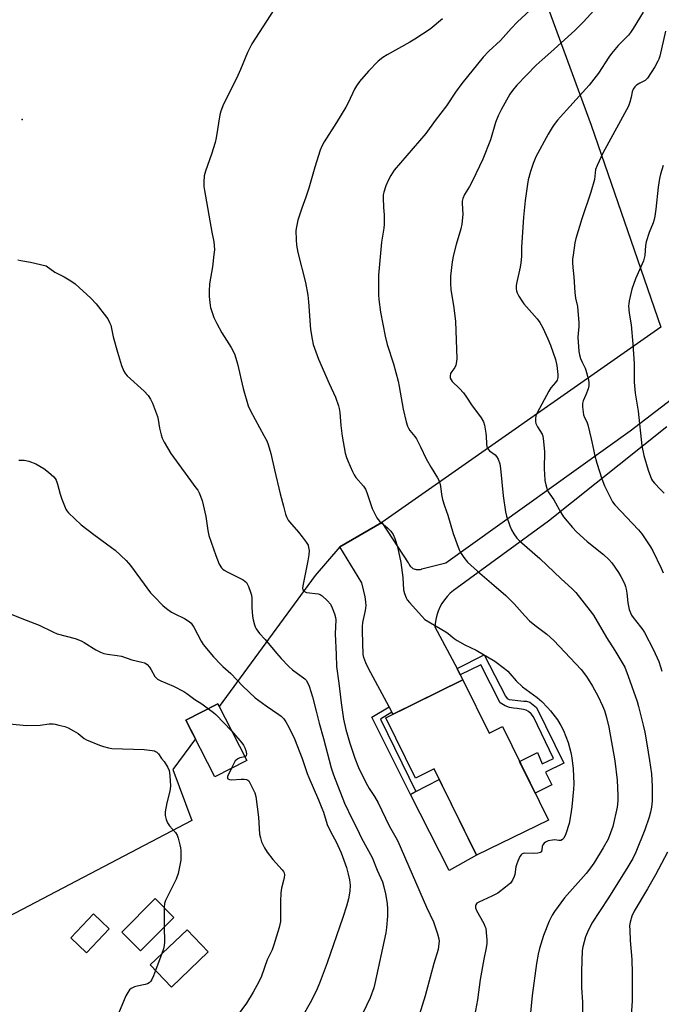
# Model space of a CAD drawing. Units: inches. Extents: x 1213771 to 1219771, y 565455 to 569455.
# Drawn here: x 1217473 to 1217722, y 567311 to 567692 of the extents above; entities that cross this region are included whole.
import ezdxf

# ---------------------------------------------------------------- set-up
doc = ezdxf.new("R2010")
doc.units = ezdxf.units.IN
doc.header["$MEASUREMENT"] = 0
for name, color, linetype in [('BLDG-Footprint', 5, 'Continuous'), ('CULTRL-Pad', 6, 'Continuous'), ('ELEV-Spot Elevation', 7, 'Continuous'), ('NTRL-Pasture Land', 2, 'Continuous'), ('TRANS-Driveway', 251, 'Continuous'), ('TRANS-Non Street Sidewalk', 7, 'Continuous'), ('Undefined', 1, 'Continuous')]:
    doc.layers.add(name, color=color, linetype=linetype)

msp = doc.modelspace()

# ---------------------------------------------------------------- linework, layer by layer
at = {"layer": 'BLDG-Footprint'}
for points, elevation in [([(1217644.83, 567436.17), (1217654.97, 567415.56), (1217660.08, 567418.08), (1217677.88, 567381.91), (1217650.09, 567368.24), (1217633.64, 567401.69), (1217626.4, 567398.12), (1217614.92, 567421.45)], 592.77), ([(1217561.15, 567404.97), (1217548.77, 567398.65), (1217537.62, 567420.52), (1217550, 567426.83)], 600.65), ([(1217532.96, 567344.23), (1217519.98, 567331.29), (1217512.75, 567338.55), (1217525.73, 567351.49)], 602.19), ([(1217507.89, 567339.82), (1217499.17, 567330.55), (1217493.07, 567336.29), (1217501.79, 567345.56)], 603.46), ([(1217546.26, 567330.83), (1217532.01, 567317.24), (1217523.78, 567325.87), (1217538.03, 567339.46)], 601.9)]:
    msp.add_lwpolyline(points, close=True, dxfattribs=dict(at, elevation=elevation))
at = {"layer": 'CULTRL-Pad'}
msp.add_lwpolyline([(1217650.1, 567368.24), (1217639.47, 567362.33), (1217624.49, 567391.84), (1217626.6, 567392.91), (1217635.68, 567397.54)], close=True, dxfattribs=at)
at = {"layer": 'ELEV-Spot Elevation'}
msp.add_point((1217474.29, 567653.02, 595.3), dxfattribs=at)
at = {"layer": 'NTRL-Pasture Land'}
msp.add_lwpolyline([(1217659.04, 567747), (1217694.38, 567650.76), (1217721.37, 567572.57), (1217613.39, 567497.02), (1217597.23, 567487.68), (1217587.68, 567476.57), (1217550.48, 567425.89), (1217550, 567426.83), (1217537.62, 567420.52), (1217541.27, 567413.35), (1217532.57, 567401.5), (1217539.94, 567381.71), (1217455.63, 567337.63), (1217424.33, 567272.56), (1217405.6, 567232.2), (1217409.82, 567174.93), (1217448.27, 567166.05), (1217544.44, 567167.11), (1217578.86, 567145.99), (1217652.92, 567129.82), (1217695.96, 567022.37)], dxfattribs=at)
at = {"layer": 'TRANS-Driveway'}
msp.add_lwpolyline([(1217723.76, 567534.04), (1217677.96, 567497.59), (1217642.58, 567471.75), (1217641.19, 567470.77), (1217639.91, 567469.67), (1217638.72, 567468.46), (1217637.65, 567467.14), (1217636.7, 567465.74), (1217635.88, 567464.26), (1217635.22, 567462.76), (1217634.68, 567461.16), (1217634.28, 567459.52), (1217634.02, 567457.84), (1217633.94, 567456.67), (1217642.53, 567440.49), (1217643.8, 567438.11), (1217644.83, 567436.17), (1217617.77, 567422.85), (1217617.32, 567423.7), (1217616.27, 567425.65), (1217608.25, 567440.57), (1217607.28, 567442.67), (1217606.5, 567444.85), (1217606.21, 567445.97), (1217605.9, 567454.93), (1217605.94, 567456.74), (1217606.1, 567458.38), (1217607.09, 567462.98), (1217607.25, 567464.04), (1217607.31, 567464.85), (1217607.23, 567466.39), (1217606.95, 567468.27), (1217606.48, 567470.49), (1217605.67, 567473.68), (1217597.23, 567487.68), (1217613.39, 567497.02), (1217623.68, 567481.44), (1217623.82, 567481.11), (1217623.98, 567480.79), (1217624.17, 567480.49), (1217624.39, 567480.2), (1217624.63, 567479.94), (1217624.9, 567479.7), (1217625.18, 567479.48), (1217625.49, 567479.29), (1217625.81, 567479.13), (1217626.14, 567479), (1217626.32, 567478.95), (1217626.67, 567478.86), (1217627.02, 567478.81), (1217627.38, 567478.79), (1217627.73, 567478.8), (1217628.09, 567478.84), (1217628.44, 567478.91), (1217628.78, 567479.02), (1217628.94, 567479.08), (1217638.18, 567481.43), (1217709.48, 567532.5), (1217747.53, 567561.71)], dxfattribs=at)
at = {"layer": 'TRANS-Non Street Sidewalk'}
for points in [[(1217643.8, 567438.11), (1217642.53, 567440.49), (1217653.09, 567445.78), (1217661.28, 567429.89), (1217661.91, 567428.96), (1217662.76, 567428.53), (1217668.43, 567427.85), (1217669.43, 567427.85), (1217670.7, 567427.48), (1217673.33, 567425.45), (1217683.9, 567403.97), (1217676.8, 567400.48), (1217679.25, 567395.5), (1217672.76, 567392.31), (1217666.71, 567404.61), (1217673.61, 567408.01), (1217675.49, 567403.66), (1217679.84, 567405.76), (1217672.08, 567421.79), (1217671.24, 567423.01), (1217670.18, 567423.94), (1217669.33, 567424.37), (1217668.27, 567424.66), (1217665.86, 567425.1), (1217664.37, 567425.18), (1217662.88, 567425.48), (1217661.11, 567426.06), (1217659.2, 567427.28), (1217651.71, 567441.96)], [(1217617.32, 567423.7), (1217612.87, 567420.87), (1217626.6, 567392.91), (1217624.49, 567391.84), (1217609.56, 567421.71), (1217616.27, 567425.65)]]:
    msp.add_lwpolyline(points, close=True, dxfattribs=at)
at = {"layer": 'Undefined'}
for p, q in [((1217529.18, 567348.03, 602), (1217529.25, 567340.52, 602)), ((1217528.34, 567330.22, 602), (1217525.86, 567323.69, 602))]:
    msp.add_line(p, q, dxfattribs=at)
for points, elevation in [([(1217675.79, 567699.92), (1217665.99, 567690.74), (1217663.48, 567688.17), (1217659.31, 567683.54), (1217654.84, 567679.39), (1217652.68, 567677.09), (1217644.38, 567666.9), (1217641.99, 567663.55), (1217638.43, 567658.33), (1217634.06, 567652.67), (1217630.47, 567647.63), (1217618.26, 567633.44), (1217616.92, 567631.35), (1217615.88, 567629.36), (1217614.95, 567627.29), (1217614.15, 567624.9), (1217613.94, 567623.81), (1217613.91, 567622.67), (1217614.06, 567618.93), (1217614.31, 567616.08), (1217614.28, 567612.3), (1217614.14, 567610.89), (1217613.26, 567605.54), (1217612.18, 567592.76), (1217612.1, 567589.81), (1217612.16, 567585.11), (1217612.25, 567583.36), (1217612.89, 567578.44), (1217614.7, 567569.15), (1217615.52, 567565.94), (1217617.96, 567558.38), (1217619.73, 567551.74), (1217620.17, 567549.69), (1217621.67, 567540.96), (1217622.86, 567536.02), (1217623.36, 567534.31), (1217623.71, 567533.58), (1217624.27, 567532.7), (1217626.23, 567530.31), (1217626.84, 567529.37), (1217628.39, 567526.34), (1217630.6, 567521.65), (1217632.5, 567518.28), (1217634.91, 567514.39), (1217635.43, 567513.37), (1217635.83, 567512.25), (1217636.12, 567511.11), (1217636.49, 567507.88), (1217636.93, 567505.94), (1217637.65, 567503.51), (1217638.96, 567499.91), (1217641.01, 567492.77), (1217643.31, 567486.49), (1217643.84, 567485.47), (1217645.14, 567483.55), (1217646.59, 567481.74), (1217650.43, 567478.15), (1217655.92, 567473.59), (1217661.46, 567468.82), (1217664.68, 567465.56), (1217668.83, 567460.87), (1217670.59, 567459.01), (1217672.62, 567457.35), (1217677.22, 567453.86), (1217679.98, 567451.32), (1217690.54, 567440.09), (1217692.65, 567437.39), (1217694.95, 567433.73), (1217697.14, 567429.67), (1217698.82, 567426.09), (1217699.56, 567424.25), (1217700.43, 567421.54), (1217701.23, 567417.87), (1217703.59, 567404.78), (1217704.56, 567397.38), (1217704.81, 567391.4), (1217704.7, 567389.32), (1217704.45, 567386.94), (1217702.82, 567379.46), (1217701.96, 567376.93), (1217700.97, 567374.46), (1217699.11, 567371.14), (1217695.75, 567365.58), (1217694.62, 567363.93), (1217692.49, 567361.27), (1217684.11, 567351.79), (1217680.28, 567346.53), (1217679.4, 567345.03), (1217678.24, 567342.7), (1217676, 567337.22), (1217674.93, 567333.91), (1217674.46, 567332.22), (1217673.94, 567329.93), (1217673.34, 567326.43), (1217671.58, 567313.99), (1217670.56, 567303.24)], 590), ([(1217698.37, 567698.3), (1217691.5, 567690.79), (1217688.16, 567687.45), (1217678.85, 567679.06), (1217675.43, 567676.08), (1217673.16, 567673.98), (1217665.73, 567666.25), (1217664.04, 567664.19), (1217663, 567662.75), (1217659.71, 567657.04), (1217658.43, 567654.44), (1217657.37, 567651.8), (1217655.49, 567645.13), (1217652.49, 567637.7), (1217648.56, 567629.26), (1217647.37, 567627.1), (1217645.45, 567624.01), (1217644.83, 567622.48), (1217644.56, 567621.41), (1217644.47, 567620.58), (1217644.72, 567616.19), (1217644.43, 567612.43), (1217644.03, 567610.74), (1217642.17, 567604.62), (1217641.14, 567600.62), (1217640.7, 567597.97), (1217639.95, 567592.35), (1217639.95, 567589.51), (1217640.07, 567587.22), (1217641.25, 567580.15), (1217641.91, 567574.85), (1217642.44, 567560.47), (1217642.37, 567559.31), (1217642.03, 567557.87), (1217641.66, 567557.08), (1217640.46, 567555.43), (1217640.06, 567554.69), (1217639.82, 567553.65), (1217639.91, 567552.91), (1217640.2, 567552.22), (1217640.66, 567551.59), (1217643.51, 567548.88), (1217645.03, 567547.17), (1217646.21, 567545.53), (1217648.19, 567542.52), (1217651.92, 567537.54), (1217652.8, 567536.05), (1217653.19, 567534.69), (1217653.73, 567531.58), (1217653.83, 567530.42), (1217653.9, 567527.45), (1217654.09, 567526.32), (1217654.44, 567525.61), (1217655.11, 567524.78), (1217657.24, 567523.19), (1217657.86, 567522.59), (1217658.41, 567521.6), (1217659.09, 567519.68), (1217659.36, 567517.98), (1217660.34, 567507.32), (1217661.27, 567501.14), (1217661.72, 567499.43), (1217662.95, 567495.8), (1217663.64, 567494.21), (1217664.45, 567492.7), (1217665.67, 567491.04), (1217666.69, 567489.97), (1217674.52, 567483.14), (1217682.82, 567475.19), (1217687.02, 567471.51), (1217688.56, 567469.94), (1217694.1, 567462.89), (1217695.33, 567461.2), (1217700.42, 567452.53), (1217703.57, 567447.57), (1217707.42, 567441), (1217708.8, 567437.58), (1217712.23, 567427.79), (1217712.79, 567425.87), (1217714.62, 567418.66), (1217715.21, 567415.86), (1217716, 567411.45), (1217717.06, 567404.95), (1217717.74, 567399.8), (1217718.09, 567394.83), (1217718.01, 567389.22), (1217717.82, 567386.94), (1217717.46, 567384.97), (1217716.88, 567383.03), (1217715.18, 567378.09), (1217711.75, 567369.52), (1217710.56, 567367.06), (1217708.62, 567363.75), (1217701.09, 567351.77), (1217694.7, 567341.93), (1217693.03, 567338.56), (1217692.31, 567336.65), (1217691.7, 567334.73), (1217691.22, 567332.78), (1217691.02, 567331.44), (1217690.64, 567323.37), (1217690.69, 567317.08), (1217691.03, 567311.43), (1217691.1, 567305.35)], 588), ([(1217571.67, 567695.4), (1217563.17, 567682.31), (1217561.49, 567678.96), (1217558.69, 567672.35), (1217557.15, 567668.92), (1217552.19, 567658.97), (1217551.12, 567656.22), (1217550.73, 567654.81), (1217549.32, 567645.84), (1217548.96, 567644.11), (1217547.57, 567639.63), (1217545.17, 567633.05), (1217544.72, 567631.17), (1217544.5, 567628.69), (1217544.58, 567627.02), (1217544.77, 567625.56), (1217547.59, 567609.45), (1217548.4, 567605.62), (1217548.59, 567604.22), (1217548.61, 567602.53), (1217548.45, 567600.76), (1217547.84, 567596.03), (1217546.77, 567589.46), (1217546.55, 567586.58), (1217546.64, 567584.54), (1217547.02, 567581.04), (1217547.18, 567580.19), (1217547.73, 567578.27), (1217548.39, 567576.38), (1217549.58, 567574.03), (1217551.57, 567570.44), (1217555.15, 567564.79), (1217556.4, 567562.3), (1217556.98, 567560.65), (1217557.63, 567558.38), (1217559.74, 567548.9), (1217561.71, 567542.17), (1217562.44, 567540.55), (1217564.35, 567536.86), (1217567.82, 567530.73), (1217568.86, 567528.63), (1217569.39, 567527.29), (1217570.53, 567523.74), (1217571.85, 567517.42), (1217574.03, 567508.12), (1217575.38, 567503.36), (1217576.14, 567500.29), (1217576.61, 567498.95), (1217577.12, 567497.94), (1217577.64, 567497.25), (1217581.18, 567493.34), (1217582.65, 567491.54), (1217584.2, 567489.46), (1217584.87, 567488.21), (1217585.09, 567487.37), (1217585.26, 567486.21), (1217585.21, 567484.48), (1217584.85, 567482.19), (1217582.85, 567472.56), (1217582.75, 567471.64), (1217582.86, 567471.01), (1217583.28, 567470.45), (1217583.73, 567470.16), (1217584.25, 567469.95), (1217588.81, 567469.41), (1217589.62, 567469.15), (1217590.33, 567468.69), (1217592.43, 567466.68), (1217593.53, 567465.38), (1217594.26, 567463.99), (1217595.05, 567461.72), (1217595.46, 567460.29), (1217595.59, 567459.43), (1217595.34, 567453.94), (1217595.77, 567445.97), (1217595.92, 567441.29), (1217596.79, 567434.92), (1217597.63, 567427.21), (1217598.65, 567420.9), (1217599.47, 567416.94), (1217601.06, 567411.61), (1217602.98, 567405.79), (1217604.38, 567402.29), (1217607.29, 567396.39), (1217608.58, 567394.04), (1217610.55, 567390.99), (1217611.95, 567388.5), (1217616.33, 567379.71), (1217618.83, 567375.19), (1217619.6, 567373.66), (1217630.7, 567348.16), (1217633.39, 567342.47), (1217635.03, 567337.87), (1217635.51, 567335.9), (1217635.58, 567335.03), (1217635.54, 567334.15), (1217635.41, 567332.99), (1217635.18, 567331.85), (1217633.52, 567326.35), (1217630.16, 567313.92), (1217627.93, 567306.36)], 594), ([(1217714.51, 567694.47), (1217710.65, 567688.15), (1217709.67, 567686.67), (1217708.83, 567685.63), (1217704.91, 567681.68), (1217702.28, 567678.55), (1217701.28, 567677.12), (1217697.32, 567670.94), (1217693.69, 567666.25), (1217684.88, 567656.62), (1217681.44, 567652.73), (1217680.17, 567651.11), (1217679.36, 567649.86), (1217677.86, 567647.27), (1217673.04, 567638.61), (1217671.96, 567636.03), (1217670.92, 567632.82), (1217670.1, 567629.67), (1217669.77, 567627.94), (1217668.92, 567621.62), (1217668.2, 567615.21), (1217667.78, 567607.47), (1217667.49, 567603.61), (1217667.47, 567600), (1217667.28, 567597.56), (1217666.97, 567595.85), (1217665.58, 567589.54), (1217665.44, 567588.67), (1217665.42, 567587.52), (1217665.51, 567586.67), (1217665.77, 567585.87), (1217666.45, 567584.59), (1217667.55, 567582.85), (1217668.44, 567581.72), (1217673.52, 567575.86), (1217674.53, 567574.43), (1217675.75, 567572.39), (1217677.71, 567568.07), (1217678.68, 567565.62), (1217680.67, 567560.16), (1217681.15, 567557.85), (1217681.59, 567554.3), (1217681.51, 567553.18), (1217681.24, 567552.13), (1217680.68, 567551.16), (1217678.84, 567549.11), (1217678.09, 567547.92), (1217673.48, 567539.44), (1217673.08, 567538.35), (1217672.91, 567537.23), (1217672.89, 567536.11), (1217673.05, 567535.31), (1217673.67, 567534.06), (1217675.43, 567531.25), (1217675.7, 567530.45), (1217675.86, 567529.57), (1217676.38, 567524.51), (1217676.28, 567517.67), (1217676.33, 567515.9), (1217676.55, 567513.28), (1217676.89, 567511.56), (1217677.36, 567509.87), (1217677.81, 567508.85), (1217678.38, 567507.95), (1217679.93, 567505.87), (1217682.64, 567500.89), (1217683.75, 567499.23), (1217687.17, 567495.15), (1217688.81, 567493.47), (1217692.93, 567489.7), (1217699.23, 567484.67), (1217701.3, 567482.73), (1217702.38, 567481.4), (1217705.04, 567477.66), (1217705.89, 567476.17), (1217707.29, 567473.37), (1217707.69, 567472.33), (1217707.95, 567471.27), (1217708.23, 567469.65), (1217708.63, 567465.93), (1217709.19, 567463.43), (1217709.63, 567462.1), (1217710.11, 567461.15), (1217710.68, 567460.24), (1217713.58, 567456.7), (1217714.42, 567455.52), (1217715.02, 567454.52), (1217718.59, 567447.8), (1217720.66, 567443.21), (1217721.32, 567441.24), (1217721.79, 567439.5)], 586), ([(1217636.86, 567691.9), (1217632.14, 567688.01), (1217626.23, 567684.09), (1217624.21, 567682.86), (1217615.48, 567677.99), (1217613.81, 567676.93), (1217612.05, 567675.51), (1217608.31, 567671.74), (1217604.81, 567667.65), (1217603.57, 567665.99), (1217602.88, 567664.7), (1217600.37, 567659.39), (1217599.55, 567657.83), (1217595.85, 567651.79), (1217591.15, 567644.38), (1217590.17, 567642.65), (1217589.55, 567641.07), (1217587.44, 567634.53), (1217585.21, 567626.46), (1217584.03, 567622.96), (1217582.43, 567618.73), (1217580.92, 567613.99), (1217580.39, 567611.46), (1217580.21, 567610.03), (1217580.23, 567606.46), (1217580.35, 567604.38), (1217580.96, 567601.5), (1217583.84, 567589.98), (1217584.74, 567585.05), (1217585.08, 567582.41), (1217585.8, 567571.72), (1217586.43, 567567.95), (1217586.88, 567565.94), (1217588.86, 567560.3), (1217593.01, 567550.87), (1217595.48, 567545.49), (1217596.68, 567542.25), (1217596.94, 567541.19), (1217597.18, 567539.59), (1217597.55, 567534.56), (1217598.03, 567530.48), (1217599.25, 567523.91), (1217599.73, 567522.24), (1217600.26, 567520.86), (1217602.05, 567516.75), (1217602.72, 567515.43), (1217603.42, 567514.49), (1217606.29, 567511.15), (1217607.09, 567509.94), (1217607.64, 567508.59), (1217609.74, 567502.45), (1217610.45, 567500.9), (1217611.5, 567498.91), (1217611.97, 567498.22), (1217612.56, 567497.58), (1217615.62, 567494.95), (1217616.87, 567493.69), (1217617.82, 567492.34), (1217618.5, 567490.8), (1217619.52, 567487.56), (1217620.8, 567481.5), (1217621.5, 567475.82), (1217621.82, 567470.93), (1217622.16, 567469.51), (1217622.8, 567467.87), (1217623.26, 567467.14), (1217624.19, 567466.02), (1217628.85, 567460.74), (1217630.11, 567459.55), (1217638.17, 567454.77), (1217639.12, 567454.11), (1217641.42, 567452.2), (1217642.62, 567451.41), (1217645.61, 567449.74), (1217649.99, 567447.64), (1217657.17, 567443.32), (1217660.89, 567440.54), (1217662.18, 567439.45), (1217662.98, 567438.63), (1217665.39, 567435.79), (1217667.81, 567433.42), (1217673.56, 567429.26), (1217675.31, 567427.73), (1217677.56, 567425.48), (1217678.7, 567424.14), (1217681.45, 567420.66), (1217682.76, 567418.53), (1217683.71, 567416.49), (1217685.49, 567411.86), (1217686.57, 567407.97), (1217686.98, 567406), (1217687.53, 567401.76), (1217687.67, 567395.93), (1217687.58, 567393.9), (1217686.96, 567386.99), (1217686.61, 567384.36), (1217685.91, 567380.54), (1217684.6, 567376.53), (1217683.88, 567374.94), (1217683.39, 567374.32), (1217682.75, 567373.99), (1217681.99, 567373.97), (1217680.34, 567374.18), (1217679.5, 567374.15), (1217677.84, 567373.79), (1217676.81, 567373.39), (1217676.21, 567372.93), (1217675.78, 567372.34), (1217675.52, 567371.63), (1217675.39, 567370.29), (1217675.28, 567369.83), (1217675.17, 567369.64), (1217674.81, 567369.38), (1217673.77, 567369.12), (1217672.29, 567368.99), (1217668.58, 567369.07), (1217668.07, 567368.96), (1217667.69, 567368.77), (1217667.33, 567368.45), (1217666.86, 567367.76), (1217666.03, 567365.98), (1217665.65, 567364.95), (1217665.34, 567363.82), (1217664.91, 567360.86), (1217664.69, 567360.01), (1217664.04, 567358.69), (1217663.21, 567357.53), (1217661.34, 567355.92), (1217658.27, 567353.65), (1217656.05, 567352.41), (1217650.93, 567350.12), (1217650.23, 567349.69), (1217649.8, 567349.13), (1217649.72, 567348.68), (1217649.74, 567347.94), (1217650.05, 567346.91), (1217652.91, 567341.82), (1217653.34, 567340.89), (1217653.62, 567340), (1217653.86, 567338.43), (1217654.02, 567335.55), (1217654, 567334.12), (1217653.81, 567332.42), (1217652.92, 567328.06), (1217651.5, 567320.19), (1217650.45, 567312.37), (1217649.32, 567306.19)], 592), ([(1217723.26, 567687.24), (1217720.97, 567677.5), (1217720.62, 567676.37), (1217720.28, 567675.59), (1217719.03, 567673.34), (1217716.3, 567668.95), (1217715.38, 567668.13), (1217713.28, 567667.02), (1217712.03, 567666.23), (1217711.39, 567665.65), (1217710.73, 567664.7), (1217710.32, 567663.67), (1217709.92, 567661.58), (1217709.44, 567659.66), (1217708.87, 567658.12), (1217698.91, 567639.93), (1217696.7, 567635.18), (1217696.15, 567633.63), (1217695.67, 567629.8), (1217694.36, 567624.9), (1217690.84, 567614.5), (1217688.49, 567606.96), (1217688.11, 567605.24), (1217687.42, 567600.55), (1217687.27, 567599.08), (1217687.26, 567597.7), (1217687.37, 567595.77), (1217687.77, 567592.13), (1217688.14, 567586.01), (1217688.44, 567583.81), (1217689.1, 567580.59), (1217689.64, 567574.34), (1217689.68, 567572.86), (1217689.4, 567570.16), (1217689.34, 567568.78), (1217689.63, 567563.24), (1217689.87, 567561.87), (1217690.34, 567560.46), (1217690.92, 567559.1), (1217692.1, 567556.82), (1217692.42, 567556), (1217693.32, 567552.83), (1217693.57, 567551.37), (1217693.5, 567549.89), (1217693.22, 567548.74), (1217692.42, 567546.49), (1217691.38, 567544.12), (1217691.1, 567543.06), (1217691.04, 567541.74), (1217691.41, 567538.7), (1217691.81, 567537.65), (1217692.8, 567535.99), (1217693.2, 567534.9), (1217694.5, 567529.42), (1217695.28, 567525.25), (1217695.74, 567523.31), (1217696.66, 567520), (1217698.59, 567514), (1217699.58, 567511.29), (1217701.89, 567506.6), (1217702.72, 567505.08), (1217703.61, 567503.93), (1217712.79, 567494.23), (1217714.1, 567492.61), (1217717.36, 567487.65), (1217718.27, 567486.13), (1217721.47, 567479.4), (1217722.24, 567477.51)], 584), ([(1217722.31, 567635.19), (1217721.3, 567631.87), (1217720.89, 567630.19), (1217720.33, 567626.79), (1217719.43, 567618.26), (1217719.09, 567615.63), (1217718.84, 567614.24), (1217718.44, 567613.01), (1217716.85, 567609.22), (1217715.71, 567605.65), (1217715.47, 567604.22), (1217715.19, 567600.4), (1217714.74, 567598.29), (1217711.64, 567591.32), (1217710.15, 567587.33), (1217709.16, 567582.83), (1217708.98, 567581.7), (1217708.94, 567580.86), (1217709.16, 567578.09), (1217709.95, 567573.52), (1217710.58, 567566.09), (1217711.04, 567558.47), (1217711.14, 567555.27), (1217711.14, 567551.39), (1217711.48, 567547.13), (1217712.61, 567540.18), (1217714.11, 567526.68), (1217714.88, 567522.93), (1217716.46, 567517.26), (1217717.77, 567513.85), (1217718.18, 567513.12), (1217718.89, 567512.21), (1217721.32, 567509.86), (1217722.69, 567508.39)], 582), ([(1217472.62, 567598.73), (1217473.73, 567598.44), (1217477.47, 567597.77), (1217483.53, 567596.35), (1217486.94, 567593.94), (1217490.53, 567592.06), (1217493.06, 567590.61), (1217494.7, 567589.39), (1217500.84, 567583.84), (1217502.84, 567581.63), (1217506.91, 567576.52), (1217507.39, 567575.81), (1217508.09, 567574.5), (1217508.52, 567573.4), (1217509.49, 567568.85), (1217511.09, 567562.9), (1217512.73, 567557.76), (1217513.57, 567555.58), (1217514.17, 567554.61), (1217514.92, 567553.74), (1217521.44, 567547.86), (1217522.95, 567546.14), (1217523.96, 567544.77), (1217524.67, 567543.2), (1217526.58, 567538.02), (1217526.85, 567536.9), (1217527.45, 567533.49), (1217528.03, 567531.03), (1217528.43, 567529.68), (1217529.13, 567528.1), (1217531.72, 567523.77), (1217541.51, 567510.47), (1217542.17, 567509.49), (1217542.69, 567508.47), (1217543.87, 567505.52), (1217544.33, 567503.87), (1217545.26, 567499.39), (1217546.06, 567493.89), (1217546.44, 567492.05), (1217549.13, 567484.23), (1217550.47, 567480.87), (1217551.35, 567479.55), (1217551.89, 567478.98), (1217552.35, 567478.63), (1217553.62, 567477.91), (1217559.72, 567474.84), (1217560.45, 567474.38), (1217561.05, 567473.8), (1217561.81, 567472.24), (1217562.66, 567470.02), (1217563, 567468.9), (1217563.13, 567467.81), (1217563.15, 567464.17), (1217563.36, 567460.74), (1217563.62, 567459.36), (1217564.1, 567457.45), (1217564.39, 567456.66), (1217564.78, 567455.93), (1217566.09, 567454.11), (1217568.33, 567451.78), (1217572.65, 567446.45), (1217574.42, 567444.46), (1217577.47, 567441.34), (1217578.92, 567439.97), (1217583.65, 567436.55), (1217584.18, 567435.99), (1217584.72, 567435.13), (1217585.25, 567433.76), (1217586.59, 567429.53), (1217588.03, 567424.08), (1217589.14, 567419.33), (1217590.81, 567413.47), (1217593.87, 567402.04), (1217594.73, 567399.42), (1217599.03, 567388.4), (1217601.94, 567382.22), (1217603.76, 567378.76), (1217605.56, 567374.91), (1217609.65, 567367.4), (1217611.65, 567362.47), (1217613.65, 567357.98), (1217614.18, 567356.11), (1217614.81, 567353.33), (1217615.46, 567349.66), (1217615.61, 567347.45), (1217615.59, 567344.65), (1217615.29, 567340.3), (1217615.04, 567338.28), (1217610.74, 567318.59), (1217610.32, 567316.92), (1217608.88, 567313.13), (1217601.59, 567297.7)], 596), ([(1217472.99, 567521.2), (1217475.04, 567521.16), (1217476.76, 567520.73), (1217479.55, 567519.74), (1217482.58, 567517.96), (1217484.49, 567516.56), (1217486.49, 567514.77), (1217487.02, 567514.12), (1217487.4, 567513.48), (1217487.95, 567511.93), (1217488.92, 567508.01), (1217489.53, 567506.07), (1217491.1, 567502.25), (1217491.51, 567501.55), (1217492.16, 567500.75), (1217497.13, 567496.1), (1217501.96, 567492.4), (1217508.87, 567487.43), (1217510.19, 567486.29), (1217514.43, 567482.32), (1217515.44, 567481.29), (1217516.18, 567480.38), (1217523.96, 567469.81), (1217525.16, 567468.51), (1217528.74, 567464.96), (1217530.08, 567463.78), (1217532.04, 567462.4), (1217533.33, 567461.68), (1217537.07, 567459.89), (1217538.81, 567458.78), (1217539.7, 567458.03), (1217540.66, 567456.58), (1217543.56, 567451.06), (1217544.33, 567449.79), (1217548.25, 567445.09), (1217551.06, 567442.04), (1217551.89, 567441.26), (1217555.01, 567438.67), (1217559.69, 567433.72), (1217564.35, 567429.14), (1217568.64, 567426.04), (1217573.63, 567422.75), (1217574.51, 567422.03), (1217575.46, 567421.06), (1217576.31, 567419.92), (1217577.5, 567417.88), (1217579.62, 567413.26), (1217582.65, 567405.72), (1217584.55, 567399.93), (1217585.15, 567398.32), (1217588.93, 567389.71), (1217590.2, 567386.51), (1217590.79, 567384.9), (1217592.31, 567380.17), (1217593.7, 567377.25), (1217595.8, 567373.47), (1217597.75, 567369.2), (1217599.7, 567363.58), (1217600.44, 567361.01), (1217600.93, 567358.78), (1217601.13, 567356.75), (1217601.01, 567354.43), (1217600.51, 567351.42), (1217599.79, 567348.62), (1217598.32, 567344.18), (1217592.21, 567326.6), (1217589.6, 567319.37), (1217588.18, 567315.93), (1217585.69, 567311.16), (1217579.75, 567300.66)], 598), ([(1217464.69, 567463.63), (1217474.16, 567459.83), (1217480.78, 567457.29), (1217486.14, 567454.69), (1217487.72, 567453.99), (1217494.69, 567452.1), (1217497.01, 567451.29), (1217498.29, 567450.61), (1217502.79, 567447.8), (1217504.52, 567446.9), (1217505.78, 567446.36), (1217507.2, 567446.05), (1217511.05, 567445.62), (1217512.73, 567445.33), (1217516.65, 567443.91), (1217520.59, 567443.03), (1217521.69, 567442.69), (1217522.6, 567442.07), (1217523.55, 567441.02), (1217524.2, 567440.05), (1217525.64, 567437.47), (1217526.19, 567436.8), (1217526.64, 567436.44), (1217527.92, 567435.78), (1217532.81, 567433.71), (1217536.78, 567431.67), (1217537.98, 567430.88), (1217541.09, 567428.49), (1217543.77, 567426.82), (1217546.36, 567424.97)], 600), ([(1217546.36, 567424.97), (1217548.31, 567423.5), (1217549.17, 567422.72), (1217555.28, 567416.48)], 600), ([(1217469.22, 567419.09), (1217476.1, 567418.53), (1217481.18, 567418.67), (1217484.7, 567419.08), (1217486.18, 567419.11), (1217487.04, 567419), (1217488.45, 567418.67), (1217490.69, 567418.05), (1217492.05, 567417.56), (1217494.11, 567416.47), (1217495.86, 567415.42), (1217498.26, 567413.45), (1217499.14, 567412.91), (1217504.18, 567410.83), (1217505.7, 567410.31), (1217507.6, 567409.85), (1217508.99, 567409.62), (1217521.39, 567409.23), (1217524.58, 567408.86), (1217525.4, 567408.67), (1217525.9, 567408.44), (1217526.36, 567408.13), (1217526.97, 567407.55), (1217528.21, 567405.75), (1217529.14, 567404.59), (1217530.56, 567402.29), (1217531.13, 567401.01), (1217531.3, 567400.15), (1217531.4, 567398.98), (1217531.6, 567395.12), (1217531.56, 567393.95), (1217531.4, 567393.09), (1217530.17, 567388.53), (1217529.58, 567385.04), (1217529.55, 567383.59), (1217529.91, 567382.16), (1217530.48, 567380.79), (1217531.31, 567379.65), (1217533.55, 567377.04), (1217534.19, 567376), (1217534.6, 567374.9), (1217535.27, 567372.33), (1217535.48, 567371.19), (1217535.58, 567370.05), (1217535.66, 567367.76), (1217535.58, 567366.33), (1217535.18, 567363.75), (1217534.58, 567361.2), (1217533.82, 567359.05), (1217529.67, 567350.73), (1217529.33, 567349.65), (1217529.18, 567348.03)], 602), ([(1217555.28, 567416.48), (1217559.23, 567411.82), (1217559.89, 567410.88), (1217560.44, 567409.9), (1217560.85, 567408.85), (1217561.03, 567407.49), (1217560.92, 567406.8), (1217560.66, 567406.5), (1217560.42, 567406.39)], 600), ([(1217560.42, 567406.39), (1217558.44, 567405.93), (1217557.72, 567405.58), (1217557.06, 567405.12), (1217556.69, 567404.76), (1217556.22, 567404.06), (1217555.29, 567401.98)], 600), ([(1217555.29, 567401.98), (1217553.73, 567398.75), (1217553.67, 567398.18), (1217553.89, 567397.9), (1217554.46, 567397.62), (1217555.24, 567397.5), (1217559, 567397.7), (1217560.2, 567397.67), (1217561.04, 567397.55), (1217561.52, 567397.35), (1217561.9, 567397.01), (1217562.37, 567396.32), (1217562.91, 567395.29), (1217564.32, 567392.37), (1217564.7, 567391), (1217565.67, 567383), (1217566.14, 567376.38), (1217566.41, 567375.02), (1217566.9, 567373.44), (1217567.97, 567371.18), (1217569.02, 567369.48), (1217571.23, 567366.67), (1217574.91, 567362.61), (1217575.4, 567361.94), (1217575.62, 567361.47), (1217575.72, 567360.7), (1217575.61, 567359.6), (1217575.39, 567358.5), (1217574.57, 567355.47), (1217574.35, 567353.79), (1217574.17, 567350.4), (1217574.27, 567344.65), (1217574.17, 567342.62), (1217573.7, 567340.32), (1217571.63, 567333.54), (1217570.93, 567331.62), (1217569.02, 567327.81), (1217566.85, 567321.42), (1217565.88, 567319.34), (1217563.67, 567315.33), (1217561.01, 567311), (1217556.01, 567304.13)], 600), ([(1217723.94, 567369.42), (1217719.3, 567360.71), (1217716.22, 567355.31), (1217711.11, 567346.68), (1217710.15, 567344.65), (1217709.54, 567342.42), (1217709.33, 567341), (1217709.35, 567339.27), (1217709.57, 567335.22), (1217710.19, 567327.94), (1217710.36, 567322.64), (1217710.28, 567311.88), (1217709.96, 567306.12)], 586), ([(1217529.25, 567340.52), (1217529.27, 567334.82), (1217529.22, 567333.34), (1217528.96, 567332.05), (1217528.34, 567330.22)], 602), ([(1217525.86, 567323.69), (1217525.06, 567321.55), (1217524.46, 567320.21), (1217524.02, 567319.48), (1217523.44, 567318.9), (1217522.69, 567318.49), (1217521.85, 567318.19), (1217518.74, 567317.62), (1217517.65, 567317.3), (1217516.39, 567316.71), (1217515.76, 567316.16), (1217515.07, 567315.21), (1217514.34, 567313.91), (1217511.57, 567307.06)], 602)]:
    msp.add_lwpolyline(points, dxfattribs=dict(at, elevation=elevation))

doc.saveas('drawing.dxf')
